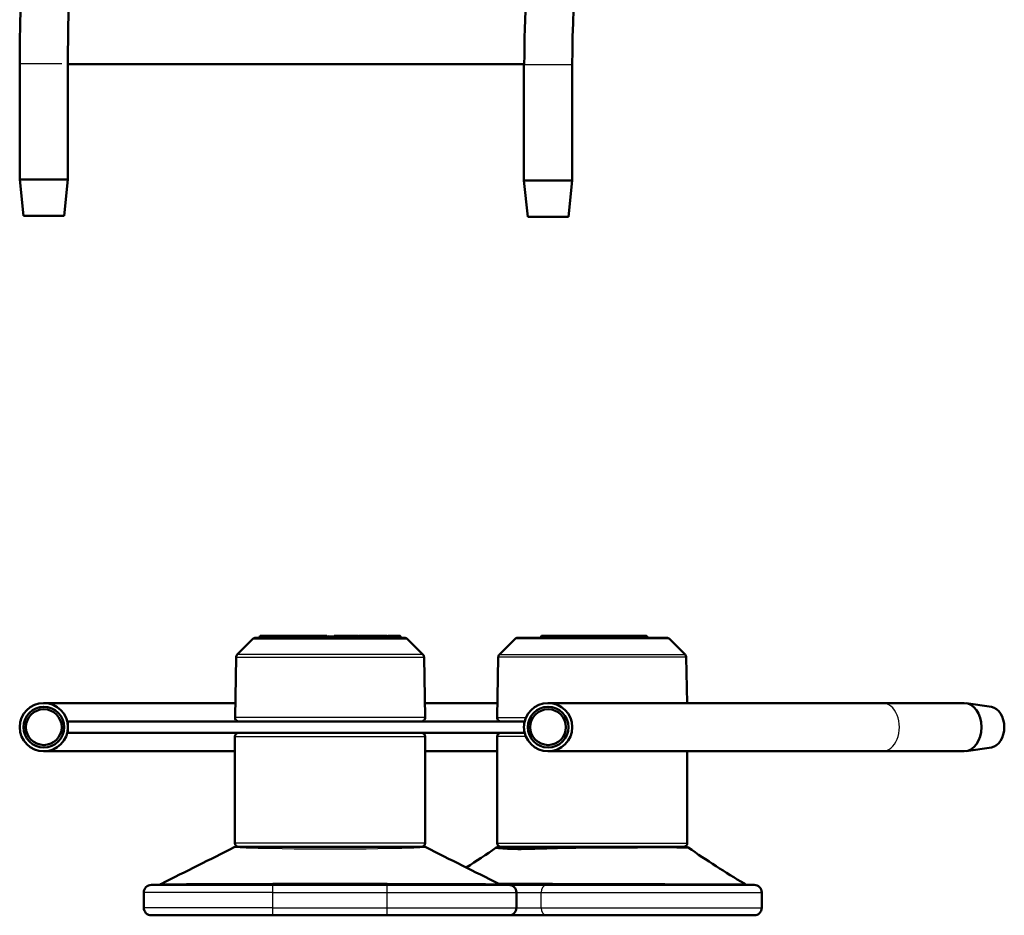
# Model space of a CAD drawing. Units: millimetres. Extents: x -3341 to 3784, y -1074 to 3425.
# Drawn here: x 2106 to 2364, y 2415 to 2651 of the extents above; entities that cross this region are included whole.
import ezdxf

# ---------------------------------------------------------------- set-up
doc = ezdxf.new("R2010")
doc.units = ezdxf.units.MM
doc.layers.add('hidden', color=2, linetype='Continuous')
doc.layers.add('tangent', color=7, linetype='Continuous')
doc.layers.add('visible', color=7, linetype='Continuous', lineweight=50)

# ---------------------------------------------------------------- blocks, each defined once
blk = doc.blocks.new('pc7')
at = {"layer": 'tangent', "color": 7, "linetype": 'Continuous'}
for p, q in [((2552.41, 347.56), (2541.36, 347.56)), ((2686.64, 347.32), (2673.94, 347.32))]:
    blk.add_line(p, q, dxfattribs=at)
at = {"layer": 'visible'}
for p, q in [((2541.36, 347.56), (2541.36, 317.08)), ((2554.04, 347.43), (2674.04, 347.43)), ((2554.06, 317.08), (2554.06, 347.43)), ((2673.94, 347.32), (2673.94, 316.84)), ((2686.64, 316.84), (2686.64, 347.32)), ((2554.06, 317.08), (2541.36, 317.08)), ((2541.36, 317.08), (2542.36, 307.56)), ((2553.06, 307.56), (2554.06, 317.08)), ((2686.64, 316.84), (2673.94, 316.84)), ((2673.94, 316.84), (2674.94, 307.32)), ((2685.64, 307.32), (2686.64, 316.84)), ((2542.36, 307.56), (2553.06, 307.56)), ((2674.94, 307.32), (2685.64, 307.32))]:
    blk.add_line(p, q, dxfattribs=at)
for centre, radius, start in [((2979.71, 347.56), 438.35, 135), ((2980.29, 347.32), 293.65, 135), ((2980.04, 347.43), 426, 173), ((2980.04, 347.43), 306, 173), ((2980.29, 347.32), 306.35, 179.98)]:
    blk.add_arc(centre, radius, start, 180, dxfattribs=at)
blk = doc.blocks.new('pc8')
at = {"layer": 'hidden', "linetype": 'Continuous'}
blk.add_line((2622.71, 197.06), (2624.01, 197.06), dxfattribs=at)
at = {"layer": 'tangent', "color": 7, "linetype": 'Continuous'}
for p, q in [((2605.79, 196.96), (2604.47, 196.96)), ((2606.98, 196.96), (2605.79, 196.96)), ((2607.32, 196.96), (2606.98, 196.96)), ((2608.64, 196.96), (2607.32, 196.96)), ((2609.23, 196.96), (2608.64, 196.96)), ((2611.05, 196.96), (2609.22, 196.96)), ((2612.94, 196.96), (2612.83, 196.96)), ((2614.13, 196.96), (2612.94, 196.96)), ((2614.62, 196.96), (2614.13, 196.96)), ((2614.62, 197.06), (2614.62, 196.96)), ((2617.88, 196.96), (2616.82, 196.96)), ((2618.65, 196.96), (2617.88, 196.96)), ((2618.65, 196.96), (2620.64, 196.96)), ((2620.64, 196.96), (2620.66, 196.96)), ((2621.65, 196.96), (2620.66, 196.96)), ((2624.1, 196.96), (2622.6, 196.96)), ((2624.27, 196.96), (2624.1, 196.96)), ((2624.69, 196.96), (2624.27, 196.96)), ((2625.75, 196.96), (2624.69, 196.96)), ((2626.44, 196.96), (2625.75, 196.96)), ((2626.44, 196.96), (2626.44, 197.06)), ((2626.92, 196.96), (2626.44, 196.96)), ((2626.92, 196.96), (2630.29, 196.96)), ((2631.35, 196.96), (2630.29, 196.96)), ((2632.68, 196.96), (2631.35, 196.96)), ((2633.74, 196.96), (2632.68, 196.96)), ((2634.52, 196.96), (2633.74, 196.96)), ((2635.58, 196.96), (2634.52, 196.96)), ((2636.36, 196.96), (2635.58, 196.96)), ((2637.42, 196.96), (2636.36, 196.96)), ((2638.12, 196.96), (2638.12, 196.96)), ((2639.64, 196.96), (2638.14, 196.96)), ((2641.47, 196.96), (2641.19, 196.96)), ((2680.46, 196.96), (2678.45, 196.96)), ((2680.75, 196.96), (2682.03, 196.96)), ((2683.04, 196.96), (2682.03, 196.96)), ((2683.74, 196.96), (2683.04, 196.96)), ((2683.97, 196.96), (2683.74, 196.96)), ((2684.74, 196.96), (2683.97, 196.96)), ((2685.43, 196.96), (2684.74, 196.96)), ((2686.43, 196.96), (2685.43, 196.96)), ((2689.27, 196.96), (2687.1, 196.96)), ((2690.52, 196.96), (2689.26, 196.96)), ((2691.01, 196.96), (2690.52, 196.96)), ((2691.29, 196.96), (2691.01, 196.96)), ((2692.02, 196.96), (2691.29, 196.96)), ((2692.06, 196.96), (2692.02, 196.96)), ((2693.2, 196.96), (2692.04, 196.96)), ((2693.95, 196.96), (2693.2, 196.96)), ((2694.89, 196.96), (2693.95, 196.96)), ((2697.73, 196.96), (2696.69, 196.96)), ((2699.81, 196.96), (2697.73, 196.96)), ((2700.72, 196.96), (2699.81, 196.96)), ((2701.68, 196.96), (2700.72, 196.96)), ((2702.6, 196.96), (2701.68, 196.96)), ((2703.49, 196.96), (2702.6, 196.96)), ((2706.33, 196.96), (2703.49, 196.96)), ((2602.67, 196.27), (2643.26, 196.27)), ((2712.18, 196.27), (2671.6, 196.27)), ((2647.38, 192.15), (2598.55, 192.15)), ((2667.48, 192.15), (2716.3, 192.15)), ((2598.26, 191.46), (2647.67, 191.46)), ((2716.6, 191.46), (2667.19, 191.46)), ((2647.95, 175.58), (2597.98, 175.58)), ((2666.91, 175.58), (2674.46, 175.58)), ((2597.96, 170.56), (2647.96, 170.56)), ((2674.46, 170.56), (2666.89, 170.56)), ((2647.96, 142.56), (2597.96, 142.56)), ((2666.89, 142.56), (2716.89, 142.56)), ((2607.96, 129.56), (2573.98, 129.56)), ((2607.96, 129.56), (2607.96, 131.56)), ((2607.96, 129.56), (2637.96, 129.56)), ((2607.96, 125.56), (2607.96, 129.56)), ((2637.96, 129.56), (2637.96, 131.56)), ((2637.96, 125.56), (2637.96, 129.56)), ((2637.96, 129.56), (2671.95, 129.56)), ((2671.95, 129.56), (2678.47, 129.56)), ((2678.47, 125.56), (2678.47, 129.56)), ((2678.47, 129.56), (2736.48, 129.56)), ((2607.96, 125.56), (2573.98, 125.56)), ((2607.96, 125.56), (2637.96, 125.56)), ((2607.96, 123.56), (2607.96, 125.56)), ((2637.96, 123.56), (2637.96, 125.56)), ((2637.96, 125.56), (2671.95, 125.56)), ((2671.95, 125.56), (2678.47, 125.56)), ((2678.47, 125.56), (2736.48, 125.56))]:
    blk.add_line(p, q, dxfattribs=at)
for centre, radius, start, end in [((2622.96, 895.01), 753.98, 268.08369, 271.9163), ((2623.28, -6962.87), 7094.82, 89.883769, 90.123755), ((2637.96, 114.55), 17.4, 89.9324, 90.9565), ((2671.09, -3525.44), 3657.39, 89.84107, 90.061), ((2681.45, 122.94), 9.01, 89.9063, 91.3294)]:
    blk.add_arc(centre, radius, start, end, dxfattribs=at)
for centre, major_axis, ratio, start_param, end_param in [((2606.91, 196.96), (0, 0.1), 0.723007, 4.729842, 6.283185), ((2614.52, 196.96), (0, -0.1), 0.946929, 1.58825, 3.141596), ((2620.6, 196.96), (0, 0.1), 0.589469, 5.303424, 6.283185), ((2626.35, 196.96), (0, -0.1), 0.946719, 1.58825, 3.141596), ((2689.35, 196.96), (0, 0.1), 0.444558, 5.712716, 6.283185), ((2689.46, 196.96), (0, 0.1), 0.707107, 0.000003, 0.242445), ((2690.97, 196.96), (0, 0.1), 0.441341, 4.729842, 6.283185), ((2691.09, 196.96), (0, 0.1), 0.707107, 0.000003, 1.553343), ((2703.4, 196.96), (0, 0.1), 0.887082, 4.729842, 6.283182), ((2703.49, 196.96), (0, 0.1), 0.000623, 0, 1.553343), ((2768.16, 173.06), (0, -6.35), 0.707107, 0, 3.141593), ((2607.96, 131.33), (-0.022, 1), 0.000375, -1.336864, -0.911507), ((2637.96, 131.41), (0.029, 1), 0.000507, 1.010143, 1.423716), ((2679.88, 129.56), (0, -2), 0.707107, 3.141593, 4.712389), ((2682.05, 131.41), (0.041, 0.999), 0.707167, 1.039213, 1.452786), ((2679.88, 125.56), (0, -2), 0.707107, 4.712389, 6.283185)]:
    blk.add_ellipse(centre, major_axis=major_axis, ratio=ratio, start_param=start_param, end_param=end_param, dxfattribs=at)
for points, knots in [([(2578.6, 131.87), (2578.6, 131.87), (2578.79, 131.87), (2579.53, 131.88), (2580.08, 131.88), (2581.55, 131.88), (2582.47, 131.88), (2584.59, 131.89), (2585.8, 131.89), (2588.54, 131.9), (2590.02, 131.91), (2593.2, 131.92), (2594.91, 131.92), (2598.46, 131.93), (2600.3, 131.93), (2604.06, 131.94), (2606.01, 131.94), (2607.95, 131.94)], [0.5002167, 0.5002167, 0.5002167, 0.5002167, 0.5625, 0.5625, 0.625, 0.625, 0.6875, 0.6875, 0.75, 0.75, 0.8125, 0.8125, 0.875, 0.875, 0.9375, 0.9375, 1, 1, 1, 1]), ([(2637.98, 131.94), (2639.93, 131.94), (2641.84, 131.94), (2645.59, 131.94), (2647.45, 131.94), (2651.01, 131.93), (2652.69, 131.92), (2655.88, 131.91), (2657.39, 131.91), (2660.09, 131.9), (2661.31, 131.9), (2663.45, 131.89), (2664.36, 131.89), (2665.83, 131.88), (2666.39, 131.88), (2667.14, 131.87), (2667.33, 131.87), (2667.33, 131.87), (2667.33, 131.87), (2667.33, 131.87)], [0, 0, 0, 0, 0.0625, 0.0625, 0.125, 0.125, 0.1875, 0.1875, 0.25, 0.25, 0.3125, 0.3125, 0.375, 0.375, 0.4375, 0.4375, 0.5, 0.5, 0.5002229, 0.5002229, 0.5002229, 0.5002229]), ([(2681.46, 131.94), (2682.86, 131.94), (2684.37, 131.94), (2687.6, 131.94), (2689.33, 131.94), (2692.92, 131.93), (2694.76, 131.92), (2698.54, 131.91), (2700.5, 131.91), (2704.34, 131.9), (2706.25, 131.9), (2710.05, 131.89), (2711.91, 131.89), (2715.46, 131.88), (2717.17, 131.88), (2720.39, 131.87), (2721.88, 131.87), (2724.6, 131.87), (2725.85, 131.87), (2727.99, 131.88), (2728.9, 131.88), (2730.39, 131.88), (2730.96, 131.88), (2731.72, 131.89), (2731.92, 131.89), (2731.94, 131.9), (2731.94, 131.9), (2731.94, 131.9)], [0, 0, 0, 0, 0.0625, 0.0625, 0.125, 0.125, 0.1875, 0.1875, 0.25, 0.25, 0.3125, 0.3125, 0.375, 0.375, 0.4375, 0.4375, 0.5, 0.5, 0.5625, 0.5625, 0.625, 0.625, 0.6875, 0.6875, 0.75, 0.75, 0.7532255, 0.7532255, 0.7532255, 0.7532255])]:
    blk.add_open_spline(points, degree=3, knots=knots, dxfattribs=at)
at = {"layer": 'visible'}
for p, q in [((2604.47, 196.96), (2604.45, 196.56)), ((2604.71, 197.06), (2605.74, 197.06)), ((2605.74, 197.06), (2606.91, 197.06)), ((2605.79, 196.96), (2605.79, 196.56)), ((2607.08, 197.06), (2606.91, 197.06)), ((2606.98, 196.96), (2606.98, 196.56)), ((2607.08, 197.06), (2607.39, 197.06)), ((2607.32, 196.96), (2607.31, 196.56)), ((2607.39, 197.06), (2608.51, 197.06)), ((2608.51, 197.06), (2609.29, 197.06)), ((2608.64, 196.96), (2608.65, 196.56)), ((2609.22, 196.96), (2609.21, 196.56)), ((2609.32, 197.06), (2612.73, 197.06)), ((2612.75, 197.06), (2613.07, 197.06)), ((2612.83, 196.56), (2612.83, 196.96)), ((2612.94, 196.96), (2612.93, 196.56)), ((2613.08, 197.06), (2614.06, 197.06)), ((2614.06, 197.06), (2614.52, 197.06)), ((2614.13, 196.96), (2614.14, 196.56)), ((2614.62, 197.06), (2614.52, 197.06)), ((2616.94, 197.06), (2614.62, 197.06)), ((2614.62, 196.96), (2614.62, 196.56)), ((2616.82, 196.96), (2616.81, 196.56)), ((2616.96, 197.06), (2617.81, 197.06)), ((2617.11, 197.06), (2617.11, 197.06)), ((2617.81, 197.06), (2618.72, 197.06)), ((2617.88, 196.96), (2617.88, 196.56)), ((2618.65, 196.96), (2618.64, 196.56)), ((2620.6, 197.06), (2618.75, 197.06)), ((2620.72, 197.06), (2620.6, 197.06)), ((2620.64, 196.96), (2620.63, 196.56)), ((2620.66, 196.96), (2620.65, 196.56)), ((2620.74, 197.06), (2621.54, 197.06)), ((2620.74, 197.06), (2620.74, 197.06)), ((2621.54, 197.06), (2621.54, 197.06)), ((2622.1, 197.06), (2621.6, 197.06)), ((2621.65, 196.96), (2621.66, 196.56)), ((2622.21, 196.56), (2622.2, 196.96)), ((2622.6, 196.96), (2622.6, 196.56)), ((2624.01, 197.06), (2624.13, 197.06)), ((2624.1, 196.96), (2624.1, 196.56)), ((2624.14, 197.06), (2624.13, 197.06)), ((2624.14, 197.06), (2624.66, 197.06)), ((2624.27, 196.96), (2624.28, 196.56)), ((2624.66, 197.06), (2624.83, 197.06)), ((2624.69, 196.96), (2624.68, 196.56)), ((2624.83, 197.06), (2625.68, 197.06)), ((2625.68, 197.06), (2626.35, 197.06)), ((2625.75, 196.96), (2625.76, 196.56)), ((2626.44, 197.06), (2626.35, 197.06)), ((2626.44, 197.06), (2626.88, 197.06)), ((2626.44, 196.96), (2626.45, 196.56)), ((2626.88, 197.06), (2627.07, 197.06)), ((2626.92, 196.96), (2626.91, 196.56)), ((2630.13, 197.06), (2627.02, 197.06)), ((2630.29, 196.96), (2630.28, 196.56)), ((2630.43, 197.06), (2631.28, 197.06)), ((2631.28, 197.06), (2632.78, 197.06)), ((2631.35, 196.96), (2631.36, 196.56)), ((2632.68, 196.96), (2632.67, 196.56)), ((2632.82, 197.06), (2633.67, 197.06)), ((2633.67, 197.06), (2634.63, 197.06)), ((2633.74, 196.96), (2633.75, 196.56)), ((2634.52, 196.96), (2634.51, 196.56)), ((2634.66, 197.06), (2635.51, 197.06)), ((2635.51, 197.06), (2636.47, 197.06)), ((2635.58, 196.96), (2635.59, 196.56)), ((2636.36, 196.96), (2636.35, 196.56)), ((2636.5, 197.06), (2637.35, 197.06)), ((2638.02, 197.06), (2637.35, 197.06)), ((2637.42, 196.96), (2637.42, 196.56)), ((2638.13, 196.56), (2638.12, 196.96)), ((2638.14, 196.96), (2638.13, 196.96)), ((2638.13, 196.96), (2638.13, 196.56)), ((2638.23, 197.06), (2641.09, 197.06)), ((2641.12, 197.06), (2641.36, 197.06)), ((2641.2, 196.56), (2641.19, 196.96)), ((2641.47, 196.96), (2641.47, 196.56)), ((2678.45, 196.96), (2678.44, 196.56)), ((2678.55, 197.06), (2680.8, 197.06)), ((2680.75, 196.96), (2680.74, 196.56)), ((2682.16, 197.06), (2680.85, 197.06)), ((2680.92, 197.06), (2681, 197.06)), ((2682.03, 196.96), (2682.02, 196.56)), ((2682.13, 197.06), (2683.18, 197.06)), ((2683.04, 196.96), (2683.03, 196.56)), ((2683.21, 197.06), (2683.76, 197.06)), ((2683.74, 196.96), (2683.74, 196.56)), ((2683.76, 197.06), (2684.06, 197.06)), ((2683.97, 196.96), (2683.96, 196.56)), ((2684.09, 197.06), (2684.88, 197.06)), ((2684.74, 196.96), (2684.72, 196.56)), ((2684.91, 197.06), (2685.45, 197.06)), ((2685.43, 196.96), (2685.43, 196.56)), ((2685.45, 197.06), (2686.51, 197.06)), ((2686.43, 196.96), (2686.42, 196.56)), ((2686.53, 197.06), (2687.2, 197.06)), ((2687.1, 196.96), (2687.09, 196.56)), ((2687.27, 197.06), (2689.35, 197.06)), ((2689.26, 196.96), (2689.24, 196.56)), ((2689.46, 197.06), (2689.35, 197.06)), ((2689.5, 197.06), (2690.52, 197.06)), ((2690.52, 197.06), (2690.97, 197.06)), ((2690.52, 196.96), (2690.52, 196.56)), ((2691.09, 197.06), (2690.97, 197.06)), ((2691.01, 196.96), (2691.01, 196.56)), ((2691.09, 197.06), (2691.31, 197.06)), ((2691.29, 196.96), (2691.29, 196.56)), ((2691.31, 197.06), (2691.85, 197.06)), ((2691.86, 197.06), (2692.08, 197.06)), ((2692.02, 196.96), (2692.03, 196.56)), ((2692.04, 196.96), (2692.04, 196.56)), ((2692.14, 197.06), (2693.32, 197.06)), ((2693.2, 196.96), (2693.19, 196.56)), ((2693.37, 197.06), (2693.97, 197.06)), ((2693.95, 196.96), (2693.95, 196.56)), ((2693.97, 197.06), (2694.96, 197.06)), ((2694.89, 196.96), (2694.88, 196.56)), ((2696.71, 197.06), (2694.99, 197.06)), ((2696.01, 197.06), (2696.01, 197.06)), ((2696.69, 196.96), (2696.69, 196.56)), ((2696.71, 197.06), (2697.8, 197.06)), ((2697.73, 196.96), (2697.72, 196.56)), ((2697.83, 197.06), (2700.02, 197.06)), ((2699.81, 196.96), (2699.79, 196.56)), ((2700.05, 197.06), (2700.76, 197.06)), ((2700.72, 196.96), (2700.71, 196.56)), ((2700.76, 197.06), (2701.8, 197.06)), ((2701.68, 196.96), (2701.67, 196.56)), ((2701.8, 197.06), (2702.57, 197.06)), ((2702.57, 197.06), (2703.4, 197.06)), ((2702.6, 196.96), (2702.6, 196.56)), ((2703.49, 197.06), (2703.4, 197.06)), ((2703.49, 197.06), (2706.09, 197.06)), ((2703.49, 196.96), (2703.49, 196.56)), ((2706.33, 196.96), (2706.35, 196.56)), ((2602.67, 196.27), (2598.55, 192.15)), ((2642.55, 196.56), (2603.38, 196.56)), ((2647.38, 192.15), (2643.26, 196.27)), ((2671.6, 196.27), (2667.48, 192.15)), ((2672.3, 196.56), (2711.48, 196.56)), ((2716.3, 192.15), (2712.18, 196.27)), ((2598.26, 191.46), (2597.98, 175.58)), ((2647.95, 175.58), (2647.67, 191.46)), ((2667.19, 191.46), (2666.91, 175.58)), ((2716.81, 179.41), (2716.6, 191.46)), ((2598.05, 179.41), (2547.71, 179.41)), ((2666.98, 179.41), (2647.88, 179.41)), ((2768.16, 179.41), (2680.29, 179.41)), ((2789.72, 179.41), (2768.16, 179.41)), ((2796.84, 178.38), (2790.19, 179.37)), ((2554.04, 174.56), (2674.04, 174.56)), ((2554.04, 174.56), (2554.04, 173.64)), ((2674.04, 174.56), (2674.12, 174.56)), ((2674.04, 174.56), (2674.04, 174.13)), ((2554.04, 172.48), (2554.04, 171.56)), ((2554.04, 171.56), (2674.04, 171.56)), ((2674.04, 171.99), (2674.04, 171.56)), ((2674.04, 171.56), (2674.12, 171.56)), ((2597.96, 170.56), (2597.96, 142.56)), ((2647.96, 142.56), (2647.96, 170.56)), ((2666.89, 170.56), (2666.89, 142.56)), ((2547.71, 166.71), (2597.96, 166.71)), ((2647.96, 166.71), (2666.89, 166.71)), ((2680.29, 166.71), (2768.16, 166.71)), ((2716.89, 142.56), (2716.89, 166.71)), ((2768.16, 166.71), (2789.72, 166.71)), ((2790.19, 166.74), (2796.84, 167.74)), ((2647.73, 141.56), (2598.2, 141.56)), ((2667.22, 141.56), (2716.56, 141.56)), ((2573.98, 129.56), (2573.98, 125.56)), ((2607.96, 131.56), (2575.98, 131.56)), ((2607.96, 131.56), (2637.96, 131.56)), ((2637.96, 131.56), (2669.95, 131.56)), ((2669.95, 131.56), (2679.88, 131.56)), ((2671.95, 125.56), (2671.95, 129.56)), ((2679.88, 131.56), (2734.48, 131.56)), ((2736.48, 125.56), (2736.48, 129.56)), ((2607.96, 123.56), (2575.98, 123.56)), ((2607.96, 123.56), (2637.96, 123.56)), ((2637.96, 123.56), (2669.95, 123.56)), ((2669.95, 123.56), (2679.88, 123.56)), ((2679.88, 123.56), (2734.48, 123.56))]:
    blk.add_line(p, q, dxfattribs=at)
for centre, radius in [((2547.71, 173.06), 6.35), ((2680.29, 173.06), 6.35), ((2547.71, 173.06), 5.35), ((2547.71, 173.06), 4.7), ((2547.71, 173.06), 4.7), ((2680.29, 173.06), 5.35), ((2680.29, 173.06), 4.7)]:
    blk.add_circle(centre, radius, dxfattribs=at)
for centre, radius, start, end in [((2609.32, 196.96), 0.1, 89.9999, 179.3916), ((2610.3, 196.96), 0.1, 88.4894, 90.0243), ((2612.73, 196.96), 0.1, 1.7325, 89.9969), ((2618.75, 196.96), 0.1, 90, 179.6652), ((2620.74, 196.96), 0.1, 89.9843, 179.1887), ((2621.54, 196.95), 0.107, 4.6677, 92.5975), ((2622.1, 196.96), 0.1, 1.2855, 88.3362), ((2622.7, 196.96), 0.1, 90.0074, 179.4054), ((2627.02, 196.96), 0.1, 90.0007, 178.6701), ((2630.22, 196.96), 0.1, 28.5021, 89.9987), ((2638.02, 196.96), 0.1, 1.2281, 89.997), ((2638.23, 196.96), 0.1, 90.0525, 179.9144), ((2641.09, 196.96), 0.1, 1.3896, 90.0005), ((2641.36, 196.96), 0.103, 2.6566, 92.8408), ((2678.55, 196.96), 0.1, 89.9324, 179.9045), ((2680.36, 196.96), 0.1, 88.5995, 89.9696), ((2680.85, 196.96), 0.1, 89.9996, 179.7727), ((2682.13, 196.96), 0.1, 89.9998, 179.1065), ((2686.53, 196.96), 0.1, 89.9242, 180.0978), ((2692.14, 196.96), 0.1, 90.0014, 179.2248), ((2694.99, 196.96), 0.1, 89.9992, 179.3682), ((2697.83, 196.96), 0.1, 89.9914, 179.4343), ((2700.29, 196.96), 0.1, 88.3845, 89.9996), ((2603.38, 195.56), 1, 90, 135), ((2642.55, 195.56), 1, 45, 90), ((2672.3, 195.56), 1, 90, 135), ((2711.48, 195.56), 1, 45, 90), ((2599.26, 191.44), 1, 135, 179), ((2646.67, 191.44), 1, 1, 45), ((2668.19, 191.44), 1, 135, 179), ((2715.6, 191.44), 1, 1, 45), ((2598.98, 175.56), 1, 179, 270), ((2646.95, 175.56), 1, 270, 1), ((2667.91, 175.56), 1, 179, 270), ((2598.96, 170.56), 1, 90, 180), ((2646.96, 170.56), 1, 0, 90), ((2667.89, 170.56), 1, 90, 180), ((2598.96, 142.56), 1, 180, 270), ((2646.96, 142.56), 1, 270, 0), ((2667.89, 142.56), 1, 180, 270), ((2715.89, 142.56), 1, 270, 0), ((668.01, 3976.82), 4293.48, 296.42351, 296.70922), ((2598.2, 140.56), 1, 89.986, 116.0468), ((2647.73, 140.56), 1, 63.9533, 90.014), ((4577.92, 3976.82), 4293.48, 243.29078, 243.57649), ((2538.37, 325.29), 224.22, 302.4753, 304.8934), ((2667.22, 140.56), 1, 90, 125.208), ((2716.57, 140.56), 1, 54.7926, 90), ((2847, 327.76), 227.16, 235.1336, 239.5647), ((2575.98, 129.56), 2, 90, 180), ((2579.02, 130.99), 0.976, 114.5702, 144.3742), ((2666.91, 131), 0.972, 35.4689, 65.4565), ((2669.95, 129.56), 2, 0, 90), ((2731.42, 131.05), 0.989, 31.3046, 59.4754), ((2734.48, 129.56), 2, 0, 90), ((2575.98, 125.56), 2, 180, 270), ((2669.95, 125.56), 2, 270, 0), ((2734.48, 125.56), 2, 270, 0)]:
    blk.add_arc(centre, radius, start, end, dxfattribs=at)
for centre, major_axis, ratio, start_param, end_param in [((2604.71, 196.96), (0.242, 0), 0.413849, 1.570796, 3.124139), ((2605.74, 196.96), (0, 0.1), 0.427602, 4.729842, 6.283185), ((2607.08, 196.96), (0, 0.1), 0.96519, 0, 1.553343), ((2607.39, 196.96), (0, 0.1), 0.765084, 0.000003, 1.553343), ((2608.51, 196.96), (0.137, 0), 0.73046, 0.017453, 1.570796), ((2613.08, 196.96), (0.14, 0), 0.716409, 1.570796, 3.124139), ((2614.06, 196.96), (0, -0.1), 0.716588, 1.58825, 3.141596), ((2616.96, 196.96), (0.14, 0), 0.716189, 1.570796, 3.124139), ((2617.81, 196.96), (0, -0.1), 0.716189, 1.58825, 3.141596), ((2621.54, 196.96), (0, -0.1), 0.999101, 3.118918, 3.142143), ((2624.66, 196.96), (0, -0.1), 0.716394, 2.210147, 3.141596), ((2624.83, 196.96), (-0.14, 0), 0.716093, 4.712389, 6.265732), ((2625.68, 196.96), (0, -0.1), 0.716093, 1.58825, 3.14159), ((2626.88, 196.96), (0, -0.1), 0.715308, 2.158847, 3.14159), ((2630.43, 196.96), (0.14, 0), 0.716177, 1.570796, 3.124139), ((2632.82, 196.96), (0.14, 0), 0.716177, 1.570796, 3.124139), ((2683.21, 196.96), (0.169, 0), 0.590365, 1.570796, 3.124139), ((2683.76, 196.96), (0, 0.1), 0.200693, 0, 1.553343), ((2684.91, 196.96), (-0.17, 0), 0.589687, 4.712389, 6.265732), ((2685.45, 196.96), (0, 0.1), 0.200693, 0, 1.553343), ((2689.5, 196.96), (0.247, 0), 0.404434, 1.570796, 3.124139), ((2690.52, 196.96), (0, 0.1), 0.045242, 4.729842, 6.283185), ((2691.31, 196.96), (0, 0.1), 0.20054, 0, 1.553343), ((2691.85, 196.96), (-0.169, 0), 0.590269, 3.159046, 4.712389), ((2693.37, 196.96), (-0.169, 0), 0.59017, 4.712389, 6.265732), ((2693.97, 196.96), (0, 0.1), 0.200685, 0, 1.553343), ((2700.05, 196.96), (-0.239, 0), 0.418273, 4.712389, 6.265732), ((2700.76, 196.96), (0, -0.1), 0.391122, 3.141593, 4.694936), ((2701.8, 196.96), (-0.127, 0), 0.789597, 4.712389, 6.265732), ((2702.57, 196.96), (0, 0.1), 0.257421, 4.729842, 6.283185), ((2706.09, 196.96), (-0.242, 0), 0.413956, 3.159046, 4.712389), ((2789.72, 173.06), (0, 6.35), 0.707107, 3.141593, 6.283185), ((2796.45, 173.06), (0, 5.35), 0.707107, 3.246891, 6.177887)]:
    blk.add_ellipse(centre, major_axis=major_axis, ratio=ratio, start_param=start_param, end_param=end_param, dxfattribs=at)
for points, knots in [([(2620.66, 196.96), (2620.66, 196.97), (2620.66, 196.98), (2620.66, 196.99), (2620.66, 197), (2620.67, 197.01), (2620.67, 197.01), (2620.67, 197.02), (2620.68, 197.03), (2620.68, 197.03), (2620.69, 197.04), (2620.7, 197.05), (2620.71, 197.05), (2620.72, 197.06), (2620.73, 197.06), (2620.74, 197.06), (2620.74, 197.06), (2620.74, 197.06), (2620.74, 197.06)], [0, 0, 0, 0, 0.158934, 0.158934, 0.158934, 0.316888, 0.316888, 0.316888, 0.487347, 0.487347, 0.487347, 0.744222, 0.744222, 0.744222, 0.988759, 0.988759, 0.988759, 1, 1, 1, 1]), ([(2624.1, 196.96), (2624.1, 196.97), (2624.1, 196.98), (2624.09, 196.99), (2624.09, 197), (2624.09, 197.01), (2624.08, 197.02), (2624.08, 197.02), (2624.07, 197.03), (2624.07, 197.04), (2624.06, 197.04), (2624.05, 197.05), (2624.04, 197.05), (2624.03, 197.06), (2624.03, 197.06), (2624.02, 197.06), (2624.02, 197.06), (2624.02, 197.06), (2624.01, 197.06)], [0, 0, 0, 0, 0.175702, 0.175702, 0.175702, 0.350612, 0.350612, 0.350612, 0.53655, 0.53655, 0.53655, 0.751337, 0.751337, 0.751337, 0.987685, 0.987685, 0.987685, 1, 1, 1, 1]), ([(2624.27, 196.96), (2624.27, 196.98), (2624.26, 197), (2624.24, 197.02), (2624.22, 197.03), (2624.19, 197.05), (2624.16, 197.06), (2624.13, 197.06)], [0, 0, 0, 0, 0.25, 0.25, 0.5, 0.5, 1, 1, 1, 1]), ([(2631.28, 197.06), (2631.28, 197.06), (2631.28, 197.06), (2631.28, 197.06), (2631.29, 197.06), (2631.3, 197.06), (2631.31, 197.05), (2631.31, 197.05), (2631.32, 197.04), (2631.33, 197.04), (2631.33, 197.03), (2631.34, 197.02), (2631.34, 197.01), (2631.34, 197.01), (2631.35, 197), (2631.35, 196.99), (2631.35, 196.98), (2631.35, 196.97), (2631.35, 196.96)], [0, 0, 0, 0, 0.011878, 0.011878, 0.011878, 0.270154, 0.270154, 0.270154, 0.483252, 0.483252, 0.483252, 0.663319, 0.663319, 0.663319, 0.831206, 0.831206, 0.831206, 1, 1, 1, 1]), ([(2633.67, 197.06), (2633.67, 197.06), (2633.67, 197.06), (2633.67, 197.06), (2633.68, 197.06), (2633.69, 197.06), (2633.7, 197.05), (2633.71, 197.05), (2633.71, 197.04), (2633.72, 197.04), (2633.72, 197.03), (2633.73, 197.02), (2633.73, 197.01), (2633.73, 197.01), (2633.74, 197), (2633.74, 196.99), (2633.74, 196.98), (2633.74, 196.97), (2633.74, 196.96)], [0, 0, 0, 0, 0.011885, 0.011885, 0.011885, 0.26982, 0.26982, 0.26982, 0.482972, 0.482972, 0.482972, 0.66313, 0.66313, 0.66313, 0.831112, 0.831112, 0.831112, 1, 1, 1, 1]), ([(2634.66, 197.06), (2634.63, 197.06), (2634.6, 197.05), (2634.56, 197.03), (2634.55, 197.02), (2634.53, 197), (2634.52, 196.98), (2634.52, 196.96)], [0, 0, 0, 0, 0.5, 0.5, 0.75, 0.75, 1, 1, 1, 1]), ([(2635.51, 197.06), (2635.51, 197.06), (2635.51, 197.06), (2635.51, 197.06), (2635.52, 197.06), (2635.53, 197.06), (2635.54, 197.05), (2635.54, 197.05), (2635.55, 197.04), (2635.56, 197.04), (2635.56, 197.03), (2635.57, 197.02), (2635.57, 197.01), (2635.57, 197.01), (2635.58, 197), (2635.58, 196.99), (2635.58, 196.98), (2635.58, 196.97), (2635.58, 196.96)], [0, 0, 0, 0, 0.011881, 0.011881, 0.011881, 0.269981, 0.269981, 0.269981, 0.4831, 0.4831, 0.4831, 0.663215, 0.663215, 0.663215, 0.831154, 0.831154, 0.831154, 1, 1, 1, 1]), ([(2636.36, 196.96), (2636.36, 196.98), (2636.37, 197), (2636.39, 197.02), (2636.4, 197.03), (2636.44, 197.05), (2636.47, 197.06), (2636.5, 197.06)], [0, 0, 0, 0, 0.25, 0.25, 0.5, 0.5, 1, 1, 1, 1]), ([(2637.42, 196.96), (2637.42, 196.97), (2637.42, 196.98), (2637.42, 196.99), (2637.41, 197), (2637.41, 197.01), (2637.41, 197.01), (2637.4, 197.02), (2637.4, 197.03), (2637.39, 197.04), (2637.39, 197.04), (2637.38, 197.05), (2637.37, 197.05), (2637.37, 197.06), (2637.36, 197.06), (2637.35, 197.06), (2637.35, 197.06), (2637.35, 197.06), (2637.35, 197.06)], [0, 0, 0, 0, 0.16891, 0.16891, 0.16891, 0.336914, 0.336914, 0.336914, 0.517088, 0.517088, 0.517088, 0.730239, 0.730239, 0.730239, 0.988114, 0.988114, 0.988114, 1, 1, 1, 1]), ([(2683.97, 196.96), (2683.97, 196.97), (2683.97, 196.98), (2683.97, 196.99), (2683.97, 196.99), (2683.98, 197), (2683.98, 197.01), (2683.99, 197.02), (2684, 197.03), (2684.01, 197.03), (2684.02, 197.04), (2684.03, 197.05), (2684.05, 197.05), (2684.06, 197.06), (2684.08, 197.06), (2684.09, 197.06), (2684.09, 197.06), (2684.09, 197.06), (2684.09, 197.06)], [0, 0, 0, 0, 0.13071, 0.13071, 0.13071, 0.26014, 0.26014, 0.26014, 0.450911, 0.450911, 0.450911, 0.733438, 0.733438, 0.733438, 0.989848, 0.989848, 0.989848, 1, 1, 1, 1]), ([(2687.27, 197.06), (2687.24, 197.06), (2687.2, 197.05), (2687.16, 197.03), (2687.14, 197.02), (2687.11, 197), (2687.11, 196.98), (2687.1, 196.96)], [0, 0, 0, 0, 0.5, 0.5, 0.75, 0.75, 1, 1, 1, 1]), ([(2696.71, 197.06), (2696.71, 197.06), (2696.71, 197.06), (2696.71, 197.06), (2696.71, 197.06), (2696.7, 197.06), (2696.7, 197.05), (2696.7, 197.05), (2696.7, 197.04), (2696.7, 197.04), (2696.69, 197.03), (2696.69, 197.02), (2696.69, 197.01), (2696.69, 197.01), (2696.69, 197), (2696.69, 196.99), (2696.69, 196.98), (2696.69, 196.97), (2696.69, 196.96)], [0, 0, 0, 0, 0.011884, 0.011884, 0.011884, 0.269864, 0.269864, 0.269864, 0.483006, 0.483006, 0.483006, 0.663152, 0.663152, 0.663152, 0.831123, 0.831123, 0.831123, 1, 1, 1, 1]), ([(2717.15, 141.37), (2717.14, 141.38), (2717.1, 141.38), (2716.69, 141.42), (2715.69, 141.43), (2713.36, 141.45), (2712.43, 141.45), (2710.32, 141.45), (2709.16, 141.45), (2706.61, 141.45), (2705.21, 141.45), (2702.31, 141.44), (2700.79, 141.44), (2696.02, 141.42), (2692.69, 141.41), (2687.73, 141.36), (2686.12, 141.33), (2682.96, 141.27), (2681.41, 141.23), (2677, 141.07), (2674.47, 140.99), (2670.24, 141.02), (2668.64, 141.14), (2667.21, 141.28), (2666.89, 141.31), (2666.65, 141.35), (2666.62, 141.36), (2666.63, 141.37)], [0.1739331, 0.1739331, 0.1739331, 0.1739331, 0.1875, 0.1875, 0.25, 0.25, 0.28125, 0.28125, 0.3125, 0.3125, 0.34375, 0.34375, 0.375, 0.375, 0.4375, 0.4375, 0.46875, 0.46875, 0.5, 0.5, 0.5625, 0.5625, 0.625, 0.625, 0.65625, 0.65625, 0.6736015, 0.6736015, 0.6736015, 0.6736015])]:
    blk.add_open_spline(points, degree=3, knots=knots, dxfattribs=at)

msp = doc.modelspace()

# ---------------------------------------------------------------- block references
for name in ['pc7', 'pc8']:
    msp.add_blockref(name, (-435.77, 2291.35))

doc.saveas('drawing.dxf')
